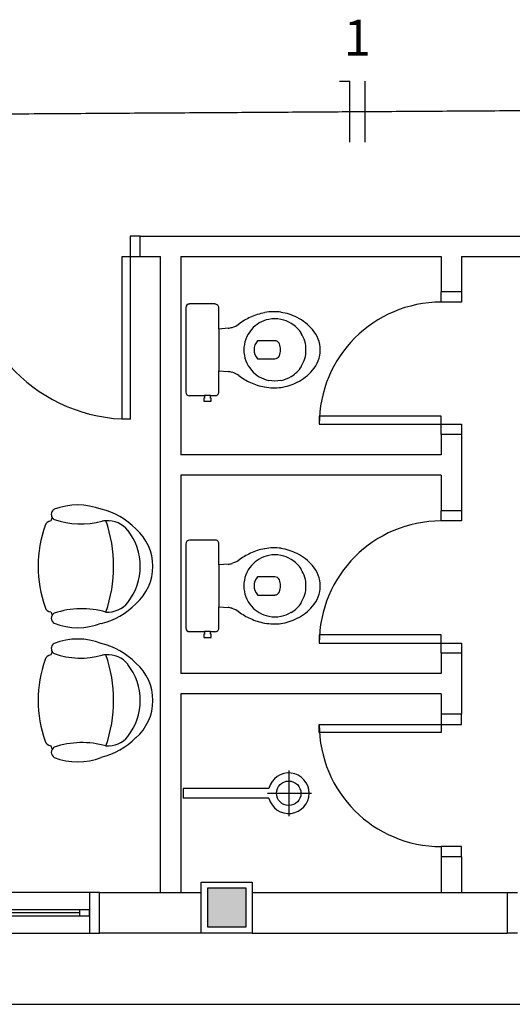
# Model space of a CAD drawing. Extents: x 0 to 90, y 0 to 90.
# Drawn here: x 37.6 to 40, y 27.1 to 31.9 of the extents above; entities that cross this region are included whole.
import ezdxf

# ---------------------------------------------------------------- set-up
doc = ezdxf.new("R2010")
doc.units = 0
doc.header["$MEASUREMENT"] = 0
doc.layers.get('0').update_dxf_attribs({"linetype": 'CONTINUOUS'})
for name, color, linetype in [('EL-CONDUTOS', 7, 'CONTINUOUS'), ('EL-FIOS', 3, 'CONTINUOUS'), ('EL-TEXTOS_FIOS', 4, 'CONTINUOUS')]:
    doc.layers.add(name, color=color, linetype=linetype)
doc.styles.add('ARIAL', font='ARIAL.TTF')

msp = doc.modelspace()

# ---------------------------------------------------------------- hatches: boundary and pattern name
at = {"linetype": 'CONTINUOUS'}
msp.add_hatch(color=8, dxfattribs=at).paths.add_polyline_path([(38.729, 27.657), (38.539, 27.657), (38.539, 27.467), (38.729, 27.467), (38.729, 27.657)])

# ---------------------------------------------------------------- linework, layer by layer
at = {"color": 8}
for p, q in [((38.159, 30.862), (38.159, 30.762)), ((38.209, 30.862), (38.159, 30.862)), ((38.209, 30.762), (38.209, 30.862)), ((38.209, 30.862), (41.539, 30.862)), ((38.119, 30.762), (38.159, 30.762)), ((38.119, 29.962), (38.119, 30.762)), ((38.159, 30.762), (38.209, 30.762)), ((38.159, 30.762), (38.159, 29.962)), ((38.209, 30.762), (38.309, 30.762)), ((38.309, 27.637), (38.309, 30.762)), ((38.409, 30.762), (38.409, 29.787)), ((38.409, 30.762), (39.689, 30.762)), ((39.689, 30.762), (39.689, 30.587)), ((39.789, 30.762), (39.789, 30.587)), ((39.789, 30.762), (41.539, 30.762)), ((39.689, 30.537), (39.689, 30.587)), ((39.789, 30.587), (39.689, 30.587)), ((39.789, 30.587), (39.789, 30.537)), ((38.524, 30.528), (38.451, 30.528)), ((38.554, 30.528), (38.524, 30.528)), ((38.576, 30.528), (38.554, 30.528)), ((39.789, 30.537), (39.689, 30.537)), ((38.433, 30.51), (38.433, 30.303)), ((38.595, 30.405), (38.595, 30.51)), ((38.641, 30.409), (38.595, 30.405)), ((38.595, 30.405), (38.595, 30.303)), ((38.871, 30.347), (38.786, 30.347)), ((38.433, 30.303), (38.433, 30.096)), ((38.595, 30.303), (38.595, 30.2)), ((38.786, 30.258), (38.871, 30.258)), ((38.595, 30.2), (38.641, 30.197)), ((38.595, 30.096), (38.595, 30.2)), ((38.451, 30.078), (38.524, 30.078)), ((38.521, 30.066), (38.521, 30.05)), ((38.524, 30.066), (38.521, 30.066)), ((38.521, 30.05), (38.539, 30.05)), ((38.554, 30.078), (38.524, 30.078)), ((38.524, 30.078), (38.524, 30.066)), ((38.539, 30.05), (38.557, 30.05)), ((38.554, 30.078), (38.576, 30.078)), ((38.554, 30.066), (38.554, 30.078)), ((38.557, 30.066), (38.554, 30.066)), ((38.557, 30.05), (38.557, 30.066)), ((38.159, 29.962), (38.119, 29.962)), ((39.089, 29.977), (39.089, 29.937)), ((39.689, 29.977), (39.089, 29.977)), ((39.689, 29.937), (39.689, 29.977)), ((39.089, 29.937), (39.689, 29.937)), ((39.689, 29.937), (39.789, 29.937)), ((39.689, 29.887), (39.689, 29.937)), ((39.789, 29.937), (39.789, 29.887)), ((39.689, 29.887), (39.689, 29.787)), ((39.789, 29.887), (39.689, 29.887)), ((39.789, 29.887), (39.789, 29.512)), ((39.689, 29.787), (38.409, 29.787)), ((39.689, 29.687), (38.409, 29.687)), ((38.409, 29.687), (38.409, 28.712)), ((39.689, 29.687), (39.689, 29.512)), ((39.689, 29.462), (39.689, 29.512)), ((39.789, 29.512), (39.689, 29.512)), ((39.789, 29.512), (39.789, 29.462)), ((39.789, 29.462), (39.689, 29.462)), ((38.524, 29.368), (38.451, 29.368)), ((38.554, 29.368), (38.524, 29.368)), ((38.576, 29.368), (38.554, 29.368)), ((38.433, 29.35), (38.433, 29.143)), ((38.595, 29.246), (38.595, 29.35)), ((38.641, 29.249), (38.595, 29.246)), ((38.595, 29.246), (38.595, 29.143)), ((38.871, 29.187), (38.786, 29.187)), ((38.433, 29.143), (38.433, 28.936)), ((38.595, 29.143), (38.595, 29.04)), ((38.786, 29.098), (38.871, 29.098)), ((38.595, 29.04), (38.641, 29.037)), ((38.595, 28.936), (38.595, 29.04)), ((38.451, 28.918), (38.524, 28.918)), ((38.521, 28.906), (38.521, 28.89)), ((38.524, 28.906), (38.521, 28.906)), ((38.521, 28.89), (38.539, 28.89)), ((38.554, 28.918), (38.524, 28.918)), ((38.524, 28.918), (38.524, 28.906)), ((38.539, 28.89), (38.557, 28.89)), ((38.554, 28.918), (38.576, 28.918)), ((38.554, 28.906), (38.554, 28.918)), ((38.557, 28.906), (38.554, 28.906)), ((38.557, 28.89), (38.557, 28.906)), ((39.089, 28.902), (39.089, 28.862)), ((39.689, 28.902), (39.089, 28.902)), ((39.689, 28.862), (39.689, 28.902)), ((39.089, 28.862), (39.689, 28.862)), ((39.689, 28.862), (39.789, 28.862)), ((39.689, 28.812), (39.689, 28.862)), ((39.789, 28.862), (39.789, 28.812)), ((39.789, 28.812), (39.689, 28.812)), ((39.689, 28.812), (39.689, 28.712)), ((39.789, 28.812), (39.789, 28.512)), ((39.689, 28.712), (38.409, 28.712)), ((39.689, 28.612), (38.409, 28.612)), ((38.409, 28.612), (38.409, 27.637)), ((39.689, 28.612), (39.689, 28.512)), ((39.689, 28.512), (39.689, 28.462)), ((39.789, 28.512), (39.689, 28.512)), ((39.789, 28.462), (39.789, 28.512)), ((39.089, 28.422), (39.089, 28.462)), ((39.089, 28.462), (39.689, 28.462)), ((39.689, 28.462), (39.789, 28.462)), ((39.689, 28.462), (39.689, 28.422)), ((39.689, 28.422), (39.089, 28.422)), ((38.939, 28.236), (38.939, 28.012)), ((38.419, 28.148), (38.419, 28.1)), ((38.842, 28.148), (38.419, 28.148)), ((38.835, 28.124), (39.051, 28.124)), ((38.842, 28.1), (38.419, 28.1)), ((39.689, 27.862), (39.689, 27.812)), ((39.789, 27.862), (39.689, 27.862)), ((39.789, 27.812), (39.789, 27.862)), ((39.789, 27.812), (39.689, 27.812)), ((39.689, 27.812), (39.689, 27.637)), ((39.789, 27.812), (39.789, 27.637)), ((38.509, 27.437), (38.509, 27.687)), ((38.509, 27.687), (38.759, 27.687)), ((38.759, 27.687), (38.759, 27.437)), ((37.959, 27.637), (36.959, 27.637)), ((37.959, 27.637), (37.959, 27.437)), ((38.009, 27.637), (37.959, 27.637)), ((38.009, 27.437), (38.009, 27.637)), ((38.009, 27.637), (38.509, 27.637)), ((38.539, 27.657), (38.539, 27.467)), ((38.729, 27.657), (38.539, 27.657)), ((38.539, 27.657), (38.539, 27.467)), ((38.729, 27.657), (38.539, 27.657)), ((38.729, 27.467), (38.729, 27.657)), ((38.729, 27.467), (38.729, 27.657)), ((38.759, 27.637), (40.014, 27.637)), ((40.014, 27.637), (40.064, 27.637)), ((40.014, 27.637), (40.014, 27.437)), ((37.909, 27.552), (37.009, 27.552)), ((37.909, 27.537), (37.009, 27.537)), ((37.909, 27.552), (37.909, 27.522)), ((37.959, 27.552), (37.909, 27.552)), ((37.959, 27.522), (37.959, 27.552)), ((37.009, 27.522), (37.909, 27.522)), ((37.909, 27.522), (37.959, 27.522)), ((36.959, 27.437), (37.959, 27.437)), ((37.959, 27.437), (38.009, 27.437)), ((38.509, 27.437), (38.009, 27.437)), ((38.759, 27.437), (38.509, 27.437)), ((38.539, 27.467), (38.729, 27.467)), ((38.539, 27.467), (38.729, 27.467)), ((38.759, 27.437), (40.014, 27.437)), ((40.064, 27.437), (40.014, 27.437)), ((33.864, 27.087), (45.169, 27.087))]:
    msp.add_line(p, q, dxfattribs=at)
msp.add_circle((38.939, 28.124), 0.06, dxfattribs=at)
for centre, radius, start, end in [((38.159, 30.762), 0.8, 180, 270), ((38.451, 30.51), 0.0179, 89.5929, 180.34), ((38.577, 30.509), 0.0182, 0.5732, 92.5231), ((39.689, 29.937), 0.6, 90, 180), ((38.866, 30.217), 0.2715, 99.682, 115.212), ((38.867, 30.257), 0.2331, 81.5468, 101.317), ((38.866, 30.241), 0.2483, 62.5846, 82.0561), ((38.859, 30.217), 0.2687, 113.721, 127.91), ((38.87, 30.304), 0.1512, 101.235, 139.194), ((38.871, 30.304), 0.1515, 78.5788, 101.421), ((38.876, 30.314), 0.1406, 57.694, 79.6944), ((38.886, 30.316), 0.1336, 30.3909, 60.7665), ((38.87, 30.243), 0.245, 40.581, 63.0371), ((38.604, 30.621), 0.2155, 279.954, 285.407), ((38.612, 30.556), 0.1514, 288.91, 302.823), ((38.871, 30.302), 0.1527, 138.978, 179.91), ((38.881, 30.305), 0.1429, 359.018, 33.3395), ((38.942, 30.302), 0.1518, 0.1765, 41.4371), ((38.834, 30.303), 0.0653, 137.065, 222.935), ((38.87, 30.322), 0.0256, 25.6477, 87.5752), ((38.871, 30.303), 0.1527, 180.09, 221.022), ((38.821, 30.303), 0.078, 337.38, 22.6199), ((38.881, 30.3), 0.1429, 326.661, 0.9821), ((38.942, 30.303), 0.1518, 318.563, 359.824), ((38.87, 30.284), 0.0256, 272.425, 334.352), ((38.604, 29.984), 0.2155, 74.5933, 80.0459), ((38.612, 30.049), 0.1514, 57.1775, 71.0898), ((38.87, 30.301), 0.1512, 220.806, 258.765), ((38.886, 30.289), 0.1336, 299.233, 329.609), ((38.87, 30.362), 0.245, 296.963, 319.419), ((38.859, 30.388), 0.2687, 232.09, 246.279), ((38.866, 30.388), 0.2715, 244.788, 260.318), ((38.871, 30.302), 0.1515, 258.579, 281.421), ((38.866, 30.364), 0.2483, 277.944, 297.415), ((38.876, 30.291), 0.1406, 280.306, 302.306), ((38.451, 30.095), 0.0179, 179.66, 270.407), ((38.577, 30.096), 0.0182, 267.477, 359.427), ((38.867, 30.349), 0.2331, 258.683, 278.453), ((37.8, 29.494), 0.0289, 119.965, 211.319), ((37.901, 29.222), 0.3188, 68.7311, 111.269), ((37.937, 29.181), 0.3474, 44.0752, 76.7667), ((38.313, 29.239), 0.589, 155.955, 157.718), ((38.313, 29.239), 0.589, 155.955, 157.718), ((38.313, 29.239), 0.589, 155.955, 157.718), ((37.8, 29.494), 0.0289, 211.319, 240.035), ((37.8, 29.494), 0.0289, 211.319, 240.035), ((37.916, 29.845), 0.398, 250.865, 285.203), ((37.401, 29.239), 0.6767, 340.633, 19.3668), ((38.047, 29.332), 0.1309, 39.7009, 93.2638), ((38.295, 29.239), 0.589, 160.075, 199.925), ((37.773, 29.428), 0.0343, 98.349, 160.688), ((38.047, 29.332), 0.1309, 93.2638, 101.621), ((38.047, 29.332), 0.1309, 93.2638, 101.621), ((37.923, 29.239), 0.2857, 321.628, 38.3716), ((38.028, 29.239), 0.2428, 310.909, 49.0907), ((39.689, 28.862), 0.6, 90, 180), ((38.451, 29.35), 0.0179, 89.5929, 180.34), ((38.577, 29.35), 0.0182, 0.5732, 92.5231), ((38.866, 29.058), 0.2715, 99.682, 115.212), ((38.867, 29.097), 0.2331, 81.5468, 101.317), ((38.866, 29.081), 0.2483, 62.5846, 82.0561), ((38.612, 29.397), 0.1514, 288.91, 302.823), ((38.859, 29.057), 0.2687, 113.721, 127.91), ((38.87, 29.144), 0.1512, 101.235, 139.194), ((38.871, 29.144), 0.1515, 78.5788, 101.421), ((38.876, 29.154), 0.1406, 57.694, 79.6944), ((38.886, 29.156), 0.1336, 30.3909, 60.7665), ((38.87, 29.083), 0.245, 40.581, 63.0371), ((38.604, 29.461), 0.2155, 279.954, 285.407), ((38.871, 29.143), 0.1527, 138.978, 179.91), ((38.881, 29.145), 0.1429, 359.018, 33.3395), ((38.942, 29.142), 0.1518, 0.1765, 41.4371), ((38.834, 29.143), 0.0653, 137.065, 222.935), ((38.87, 29.162), 0.0256, 25.6477, 87.5752), ((38.821, 29.143), 0.078, 337.38, 22.6199), ((38.871, 29.143), 0.1527, 180.09, 221.022), ((38.881, 29.14), 0.1429, 326.661, 0.9821), ((38.942, 29.143), 0.1518, 318.563, 359.824), ((38.87, 29.124), 0.0256, 272.425, 334.352), ((37.773, 29.049), 0.0343, 199.312, 261.651), ((37.922, 28.6), 0.4308, 74.1171, 108.478), ((37.937, 29.297), 0.3474, 283.233, 315.925), ((38.047, 29.145), 0.1309, 266.736, 320.299), ((38.604, 28.825), 0.2155, 74.5933, 80.0459), ((38.612, 28.889), 0.1514, 57.1775, 71.0898), ((38.87, 29.142), 0.1512, 220.806, 258.765), ((38.886, 29.129), 0.1336, 299.233, 329.609), ((38.87, 29.202), 0.245, 296.963, 319.419), ((38.313, 29.239), 0.589, 202.282, 204.045), ((38.313, 29.239), 0.589, 202.282, 204.045), ((38.313, 29.239), 0.589, 202.282, 204.045), ((37.8, 28.984), 0.0289, 119.965, 240.035), ((37.8, 28.984), 0.0289, 119.965, 148.681), ((37.8, 28.984), 0.0289, 119.965, 148.681), ((38.859, 29.228), 0.2687, 232.09, 246.279), ((38.866, 29.228), 0.2715, 244.788, 260.318), ((38.871, 29.142), 0.1515, 258.579, 281.421), ((38.866, 29.204), 0.2483, 277.944, 297.415), ((38.876, 29.132), 0.1406, 280.306, 302.306), ((37.901, 29.256), 0.3188, 248.731, 291.269), ((38.451, 28.936), 0.0179, 179.66, 270.407), ((38.577, 28.936), 0.0182, 267.477, 359.427), ((38.867, 29.189), 0.2331, 258.683, 278.453), ((37.8, 28.835), 0.0289, 119.965, 211.319), ((37.901, 28.563), 0.3188, 68.7311, 111.269), ((37.937, 28.522), 0.3474, 44.0752, 76.7667), ((37.773, 28.77), 0.0343, 98.349, 160.688), ((38.313, 28.58), 0.589, 155.955, 157.718), ((38.313, 28.58), 0.589, 155.955, 157.718), ((38.313, 28.58), 0.589, 155.955, 157.718), ((37.8, 28.835), 0.0289, 211.319, 240.035), ((37.8, 28.835), 0.0289, 211.319, 240.035), ((37.916, 29.186), 0.398, 250.865, 285.203), ((38.047, 28.674), 0.1309, 93.2638, 101.621), ((38.047, 28.674), 0.1309, 93.2638, 101.621), ((37.401, 28.58), 0.6767, 340.633, 19.3668), ((38.047, 28.674), 0.1309, 39.7009, 93.2638), ((38.295, 28.58), 0.589, 160.075, 199.925), ((37.923, 28.58), 0.2857, 321.628, 38.3716), ((38.028, 28.58), 0.2428, 310.909, 49.0907), ((39.689, 28.462), 0.6, 180, 270), ((38.047, 28.487), 0.1309, 266.736, 320.299), ((37.773, 28.391), 0.0343, 199.312, 261.651), ((38.313, 28.58), 0.589, 202.282, 204.045), ((38.313, 28.58), 0.589, 202.282, 204.045), ((38.313, 28.58), 0.589, 202.282, 204.045), ((37.922, 27.942), 0.4308, 74.1171, 108.478), ((37.937, 28.639), 0.3474, 283.233, 315.925), ((37.8, 28.325), 0.0289, 119.965, 240.035), ((37.8, 28.325), 0.0289, 119.965, 148.681), ((37.8, 28.325), 0.0289, 119.965, 148.681), ((37.901, 28.597), 0.3188, 248.731, 291.269), ((38.939, 28.124), 0.1, 193.887, 166.113)]:
    msp.add_arc(centre, radius, start, end, dxfattribs=at)
at = {"layer": 'EL-CONDUTOS', "linetype": 'CONTINUOUS'}
msp.add_spline([(36.0374, 31.4527), (36.3359, 31.4546), (36.6163, 31.4564), (36.8799, 31.4581), (37.128, 31.4597), (37.3618, 31.4612), (37.5827, 31.4626), (37.792, 31.464), (37.9909, 31.4652), (38.1807, 31.4665), (38.3628, 31.4676), (38.5384, 31.4687), (38.7088, 31.4698), (38.8754, 31.4709), (39.0393, 31.472), (39.202, 31.473), (39.3647, 31.474), (39.5286, 31.4751), (39.6952, 31.4762), (39.8656, 31.4773), (40.0412, 31.4784), (40.2233, 31.4795), (40.4131, 31.4808), (40.612, 31.482), (40.8213, 31.4834), (41.0422, 31.4848), (41.276, 31.4863), (41.5241, 31.4879), (41.7877, 31.4896), (42.0681, 31.4914), (42.3666, 31.4933)], degree=3, dxfattribs=at)
at = {"layer": 'EL-FIOS'}
for p, q in [((39.1895, 31.623), (39.2395, 31.623)), ((39.2395, 31.323), (39.2395, 31.623)), ((39.3145, 31.323), (39.3145, 31.623))]:
    msp.add_line(p, q, dxfattribs=at)

# ---------------------------------------------------------------- texts
at = {"layer": 'EL-TEXTOS_FIOS', "insert": (39.277, 31.6932), "char_height": 0.1765, "width": 0.2118, "attachment_point": 8, "style": 'ARIAL'}
msp.add_mtext('1', dxfattribs=at)

doc.saveas('drawing.dxf')
